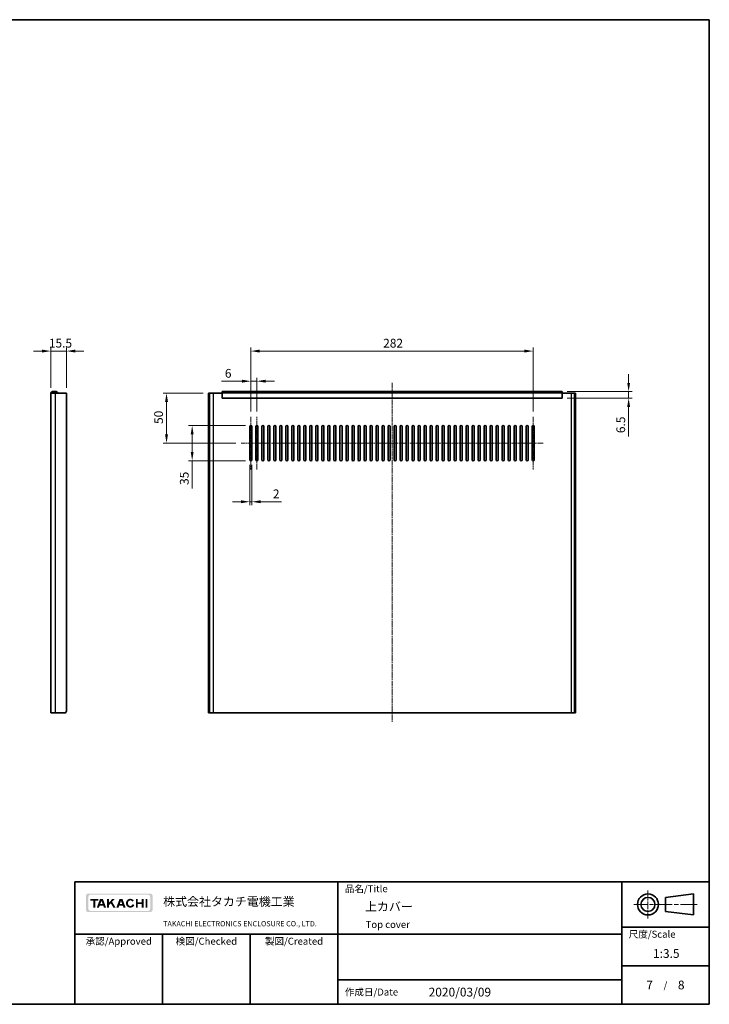
# Model space of a CAD drawing. Units: millimetres. Extents: x 0 to 11213, y 0 to 1405.
# Drawn here: x 9146 to 9835, y 0 to 984 of the extents above; entities that cross this region are included whole.
import ezdxf
from ezdxf.enums import TextEntityAlignment as Align

# ---------------------------------------------------------------- set-up
doc = ezdxf.new("R2010")
doc.units = ezdxf.units.MM
doc.linetypes.add('CHAIN', pattern=[0.35429999999999995, 0.2362, -0.0295, 0.0591, -0.0295])
for name, color, linetype, lineweight in [('Border (ISO)', 7, 'Continuous', 35), ('Centerline (ISO)', 131, 'Continuous', 18), ('Dimension (ISO)', 7, 'Continuous', 18), ('Dimension (ISO) @ 1', 7, 'Continuous', 18), ('Hatch (ISO)', 1, 'Continuous', 18), ('Title (ISO)', 7, 'Continuous', 35), ('Visible (ISO)', 7, 'Continuous', 35), ('Visible Narrow (ISO)', 7, 'Continuous', 25)]:
    doc.layers.add(name, color=color, linetype=linetype, lineweight=lineweight)
doc.styles.add('Note Text (TK)', font='MS PGothic.ttf')
doc.styles.add('文字スタイル67', font='arial.ttf')
doc.dimstyles.new('Default - Method 1b (TK)', dxfattribs={"dimscale": 4, "dimtxt": 2.5, "dimasz": 2.5, "dimexe": 1, "dimexo": 1.499999999999999, "dimgap": 1, "dimtad": 1, "dimtoh": 1, "dimrnd": 1e-08, "dimdsep": 46, "dimtxsty": 'Note Text (TK)', "dimcen": 0.09, "dimdle": 5, "dimclrd": 100, "dimclre": 100, "dimclrt": 7, "dimadec": 1, "dimazin": 1, "dimtfac": 1, "dimtmove": 0, "dimatfit": 3, "dimfxl": 1, "dimtolj": 1, "dimlwd": -1, "dimlwe": -1, "dimarcsym": 0})

# ---------------------------------------------------------------- blocks, each defined once
blk = doc.blocks.new('図面枠 tk図枠')
at = {"layer": 'Border (ISO)'}
for p, q in [((14.49999999999999, 289), (405.4999999999999, 289)), ((405.4999999999999, 289), (405.4999999999999, 8.000000000000007)), ((14.50000000000001, 8.000000000000007), (405.4999999999999, 8.000000000000007))]:
    blk.add_line(p, q, dxfattribs=at)
blk = doc.blocks.new('表題欄 tk表題欄')
at = {"layer": 'Hatch (ISO)'}
h = blk.add_hatch(color=256, dxfattribs=at)
edge = h.paths.add_edge_path(flags=0)
edge.add_arc((95.57537688673352, 236.2990653650367), 0.5958259999999996, 269.9999999999897, 360)
edge.add_line((96.17120288673351, 236.2990653650368), (96.17120288673348, 239.7107813650365))
edge.add_arc((95.5753768867335, 239.7107813650366), 0.5958259999999996, 0, 90.0000000000068)
edge.add_line((95.57537688673342, 240.3066073650366), (79.13710888673356, 240.3066073650366))
edge.add_arc((79.13710888673353, 239.7107813650366), 0.5958259999999996, 89.99999999999744, 180)
edge.add_line((78.54128288673353, 239.7107813650365), (78.54128288673331, 236.2990653650368))
edge.add_arc((79.13710888673332, 236.2990653650365), 0.5958259999999996, 180, 270.0000000000231)
edge.add_line((79.13710888673356, 235.7032393650365), (95.57537688673342, 235.7032393650367))
edge = h.paths.add_edge_path()
edge.add_line((77.83935088673357, 239.9556413650366), (77.83935088673357, 236.0542053650368))
edge.add_arc((78.54128288673346, 236.0542053650367), 0.7019319999998935, 180, 270.0000000000087)
edge.add_line((78.54128288673357, 235.3522733650368), (96.17120288673352, 235.3522733650368))
edge.add_arc((96.17120288673351, 236.0542053650367), 0.7019319999998921, 270, 360)
edge.add_line((96.8731348867334, 236.0542053650368), (96.87313488673352, 239.9556413650366))
edge.add_arc((96.1712028867336, 239.9556413650367), 0.7019319999998921, 0, 90.00000000000873)
edge.add_line((96.17120288673348, 240.6575733650367), (78.54128288673357, 240.6575733650366))
edge.add_arc((78.54128288673357, 239.9556413650366), 0.7019319999999984, 90, 180)
for points in [[(79.07181288673355, 239.1476033650369), (79.07181288673355, 238.6578833650367), (79.92066088673353, 238.6578833650367), (79.92066088673353, 236.6581933650368), (80.50832488673353, 236.6581933650368), (80.50832488673353, 238.6578833650367), (81.35717288673355, 238.6578833650367), (81.35717288673355, 239.1476033650369)], [(85.68407849525303, 236.6581933650368), (84.9434673993943, 237.8918698287545), (84.41792288673358, 237.3246628822781), (84.41792288673358, 236.6581933650368), (83.89555488673355, 236.6581933650368), (83.89555488673355, 239.1476033650369), (84.41792288673358, 239.1476033650369), (84.41792288673358, 238.0993979968839), (85.38913556809511, 239.1476033650369), (86.10696490847272, 239.1476033650369), (85.31925422435492, 238.2974470774499), (86.30334488673353, 236.6581933650368)], [(92.09142939614459, 239.1476033650369), (92.09142939614459, 236.6581933650368), (92.60971639614465, 236.6581933650368), (92.60971639614465, 237.6580383650368), (93.76872039614462, 237.6580383650368), (93.76872039614462, 236.6581933650368), (94.28700739614459, 236.6581933650368), (94.28700739614459, 239.1476033650369), (93.76872039614462, 239.1476033650369), (93.76872039614462, 238.1477583650367), (92.60971639614465, 238.1477583650367), (92.60971639614465, 239.1476033650369)], [(94.84202339614467, 239.1476033650369), (94.84202339614467, 236.6581933650368), (95.36439139614473, 236.6581933650368), (95.36439139614473, 239.1476033650369)]]:
    blk.add_hatch(color=256, dxfattribs=at).paths.add_polyline_path(points)
h = blk.add_hatch(color=256, dxfattribs=at)
h.paths.add_polyline_path([(82.59020695886475, 237.7110913650368), (81.95242681460243, 237.7110913650368), (82.27131688673356, 238.5794973650367)], flags=0)
h.paths.add_polyline_path([(82.77903014574996, 237.1968853650368), (81.76360362771717, 237.1968853650368), (81.56578886050404, 236.6581933650368), (80.94907288673355, 236.6581933650368), (81.86321688673357, 239.1476033650369), (82.67941688673353, 239.1476033650369), (83.59356088673351, 236.6581933650368), (82.97684491296302, 236.6581933650368)])
h = blk.add_hatch(color=256, dxfattribs=at)
h.paths.add_polyline_path([(87.52707281460246, 237.7110913650368), (88.16485295886469, 237.7110913650368), (87.84596288673359, 238.5794973650367)], flags=0)
h.paths.add_polyline_path([(87.14043486050403, 236.6581933650368), (87.3382496277172, 237.1968853650368), (88.35367614574989, 237.1968853650368), (88.551490912963, 236.6581933650368), (89.16820688673343, 236.6581933650368), (88.25406288673352, 239.1476033650369), (87.43786288673356, 239.1476033650369), (86.52371888673358, 236.6581933650368)])
h = blk.add_hatch(color=256, dxfattribs=at)
edge = h.paths.add_edge_path()
edge.add_arc((90.52309888673334, 237.9028983650369), 1.273272000000011, 38.55054079078439, 336.5820184016556)
edge.add_line((91.69149139614446, 237.3968543650369), (91.17255542714857, 237.6216113977801))
edge.add_ellipse((90.52309888673352, 237.9028983650369), major_axis=(0, -0.7998759999999119), ratio=0.8673469387756529, start_angle=128.5505407907963, end_angle=426.582018401653, ccw=False)
edge.add_line((91.09381514418376, 238.3576891122095), (91.51887237036831, 238.6964075050431))
at = {"layer": 'Title (ISO)'}
for p, q in [((74.70882392282105, 244.052739026017), (255.7088239228211, 244.052739026017)), ((74.70882392282105, 209.052739026017), (74.70882392282105, 244.052739026017)), ((149.7088239228211, 244.052739026017), (149.7088239228211, 209.052739026017)), ((230.7088239228211, 244.052739026017), (230.7088239228211, 209.052739026017)), ((255.7088239228211, 244.052739026017), (255.7088239228211, 209.052739026017)), ((243.2088239228211, 239.552739026017), (251.2088239228211, 240.5527390260171)), ((243.2088239228211, 239.552739026017), (243.2088239228211, 235.552739026017)), ((251.2088239228211, 234.552739026017), (251.2088239228211, 240.5527390260171)), ((243.2088239228211, 235.552739026017), (251.2088239228211, 234.552739026017)), ((230.7088239228211, 231.052739026017), (255.7088239228211, 231.052739026017)), ((74.70882392282105, 229.052739026017), (230.7088239228211, 229.052739026017)), ((99.70882392282108, 229.052739026017), (99.70882392282108, 209.052739026017)), ((124.708823922821, 229.052739026017), (124.708823922821, 209.052739026017)), ((230.7088239228211, 220.052739026017), (255.7088239228211, 220.052739026017)), ((149.7088239228211, 216.052739026017), (230.7088239228211, 216.052739026017)), ((255.7088239228211, 209.052739026017), (74.70882392282105, 209.052739026017))]:
    blk.add_line(p, q, dxfattribs=at)
at = {"layer": 'Title (ISO)', "color": 4, "linetype": 'CHAIN', "lineweight": 18, "ltscale": 8.889559745788574}
blk.add_line((238.2088239228211, 241.552739026017), (238.2088239228211, 233.552739026017), dxfattribs=at)
at = {"layer": 'Title (ISO)', "color": 4, "linetype": 'CHAIN', "lineweight": 18, "ltscale": 20.00163269042969}
blk.add_line((252.2088239228211, 237.552739026017), (234.2088239228211, 237.552739026017), dxfattribs=at)
at = {"layer": 'Title (ISO)'}
for radius in [3, 2]:
    blk.add_circle((238.2088239228211, 237.552739026017), radius, dxfattribs=at)
at = {"layer": 'Title (ISO)', "color": 1, "char_height": 2.000000029802322, "line_spacing_factor": 1.5, "style": 'Note Text (TK)'}
for s, insert, attachment_point in [('\\fＭＳ Ｐゴシック|b0|i0;\\H2.0000;品名/Title', (151.708823922821, 242.052739026017), 4), ('\\fＭＳ Ｐゴシック|b0|i0;\\H2.0000;承認/Approved', (87.20882392282108, 227.052739026017), 5), ('\\fＭＳ Ｐゴシック|b0|i0;\\H2.0000;検図/Checked', (112.208823922821, 227.052739026017), 5), ('\\fＭＳ Ｐゴシック|b0|i0;\\H2.0000;製図/Created', (137.2088239228211, 227.052739026017), 5), ('\\fＭＳ Ｐゴシック|b0|i0;\\H2.0000;尺度/Scale', (232.7088239228211, 229.052739026017), 4), ('\\fＭＳ Ｐゴシック|b0|i0;\\H2.0000;作成日/Date', (151.708823922821, 212.552739026017), 4)]:
    blk.add_mtext(s, dxfattribs=dict(at, insert=insert, attachment_point=attachment_point))
at = {"layer": 'Title (ISO)', "color": 7, "line_spacing_factor": 1.5, "style": 'Note Text (TK)'}
for s, insert, char_height, attachment_point in [('株式会社タカチ電機工業', (99.87313488673345, 238.052739026017), 2.5, 4), ('\\fArial|b0|i0;\\H1.4986;TAKACHI ELECTRONICS ENCLOSURE CO., LTD.', (99.87313488673342, 232.052739026017), 1.49859994649887, 4), ('\\fＭＳ Ｐゴシック|b0|i0;\\H2.0000;/', (243.2088239228211, 214.552739026017), 2.000000029802322, 5)]:
    blk.add_mtext(s, dxfattribs=dict(at, insert=insert, char_height=char_height, attachment_point=attachment_point))
at = {"layer": 'Title (ISO)', "color": 7}
for tag, p, height, style in [('<品名>_001', (157.524164831912, 235.7033072078352), 2.5, 'Note Text (TK)'), ('<Title>_001', (157.4932713957346, 230.5520568828656), 2.000000029802322, '文字スタイル67'), ('作成日_001', (175.6250171046392, 211.2814322078352), 2.5, 'Note Text (TK)'), ('<ページ_No.>_001', (237.9488807410029, 213.302739026017), 2.5, 'Note Text (TK)'), ('<総ページ数>_001', (246.7997330137301, 213.302739026017), 2.5, 'Note Text (TK)')]:
    blk.add_attdef(tag, p, '', height=height, dxfattribs=dict(at, style=style))
at = {"layer": 'Title (ISO)', "color": 7, "style": 'Note Text (TK)'}
blk.add_attdef('<尺度>', text='', height=2.5, dxfattribs=at).set_placement((243.2088239228211, 223.5527390260171), align=Align.MIDDLE_CENTER)
blk = doc.blocks.new('*D101')
at = {"layer": 'Defpoints', "color": 0}
for p in [(9192.995821233308, 652.7287679981278), (9177.495821233308, 610.7287679981278), (9192.995821233308, 610.7287679981278)]:
    blk.add_point(p, dxfattribs=at)
at = {"layer": 'Dimension (ISO)', "color": 100}
for p, q in [((9168.745821233308, 652.7287679981278), (9159.995821233308, 652.7287679981278)), ((9177.495821233308, 615.9787679981278), (9177.495821233308, 656.2287679981278)), ((9177.495821233308, 652.7287679981278), (9192.995821233308, 652.7287679981278)), ((9192.995821233308, 615.9787679981278), (9192.995821233308, 656.2287679981278)), ((9201.745821233308, 652.7287679981278), (9210.495821233308, 652.7287679981278))]:
    blk.add_line(p, q, dxfattribs=at)
for points in [[(9168.745821233308, 654.1871013314611), (9168.745821233308, 651.2704346647943), (9177.495821233308, 652.7287679981278)], [(9201.745821233308, 654.1871013314611), (9201.745821233308, 651.2704346647943), (9192.995821233308, 652.7287679981278)]]:
    blk.add_solid(points, dxfattribs=at)
at = {"layer": 'Dimension (ISO)', "color": 7, "insert": (9175.402071233308, 660.6037679981278), "char_height": 8.75, "attachment_point": 4, "style": 'Note Text (TK)'}
blk.add_mtext('\\A1;15.5', dxfattribs=at)
blk = doc.blocks.new('*D102')
at = {"layer": 'Defpoints', "color": 0}
for p in [(9659.180319645124, 652.7287679981278), (9377.18031964512, 586.9787680005276), (9659.180319645124, 586.9787680005276)]:
    blk.add_point(p, dxfattribs=at)
at = {"layer": 'Dimension (ISO)', "color": 100}
for p, q in [((9377.18031964512, 592.2287680005276), (9377.18031964512, 656.2287679981278)), ((9385.930319645122, 652.7287679981278), (9650.430319645122, 652.7287679981278)), ((9659.180319645124, 592.2287680005276), (9659.180319645124, 656.2287679981278))]:
    blk.add_line(p, q, dxfattribs=at)
for points in [[(9385.930319645122, 654.1871013314611), (9385.930319645122, 651.2704346647943), (9377.18031964512, 652.7287679981278)], [(9650.430319645122, 654.1871013314611), (9650.430319645122, 651.2704346647943), (9659.180319645124, 652.7287679981278)]]:
    blk.add_solid(points, dxfattribs=at)
at = {"layer": 'Dimension (ISO)', "color": 7, "insert": (9509.28117191785, 660.6037679981278), "char_height": 8.75, "attachment_point": 4, "style": 'Note Text (TK)'}
blk.add_mtext('\\A1;282', dxfattribs=at)
blk = doc.blocks.new('*D103')
at = {"layer": 'Defpoints', "color": 0}
for p in [(9383.180319645122, 622.6412996603916), (9377.18031964512, 586.9787680005276), (9383.180319645122, 586.9787680005276)]:
    blk.add_point(p, dxfattribs=at)
at = {"layer": 'Dimension (ISO)', "color": 100}
for p, q in [((9368.430319645122, 622.6412996603916), (9347.70872866195, 622.6412996603916)), ((9377.18031964512, 592.2287680005276), (9377.18031964512, 626.1412996603915)), ((9383.180319645122, 622.6412996603916), (9377.18031964512, 622.6412996603916)), ((9383.180319645122, 592.2287680005276), (9383.180319645122, 626.1412996603915)), ((9391.930319645124, 622.6412996603916), (9400.680319645122, 622.6412996603916))]:
    blk.add_line(p, q, dxfattribs=at)
for points in [[(9368.430319645122, 624.0996329937249), (9368.430319645122, 621.1829663270582), (9377.18031964512, 622.6412996603916)], [(9391.930319645124, 624.0996329937249), (9391.930319645124, 621.1829663270582), (9383.180319645122, 622.6412996603916)]]:
    blk.add_solid(points, dxfattribs=at)
at = {"layer": 'Dimension (ISO)', "color": 7, "insert": (9351.208728661948, 630.5162996603915), "char_height": 8.75, "attachment_point": 4, "style": 'Note Text (TK)'}
blk.add_mtext('\\A1;6', dxfattribs=at)
blk = doc.blocks.new('*D104')
at = {"layer": 'Defpoints', "color": 0}
for p in [(9334.930319645136, 610.7287679981279), (9292.930319645135, 560.7287679981278), (9367.430319645126, 560.7287679981278)]:
    blk.add_point(p, dxfattribs=at)
at = {"layer": 'Dimension (ISO)', "color": 100}
for p, q in [((9329.680319645136, 610.7287679981279), (9289.430319645135, 610.7287679981279)), ((9292.930319645135, 601.978767998128), (9292.930319645135, 569.4787679981279)), ((9362.180319645124, 560.7287679981278), (9289.430319645135, 560.7287679981278))]:
    blk.add_line(p, q, dxfattribs=at)
for points in [[(9291.4719863118, 601.978767998128), (9294.388652978469, 601.978767998128), (9292.930319645135, 610.7287679981279)], [(9291.4719863118, 569.4787679981279), (9294.388652978469, 569.4787679981279), (9292.930319645135, 560.7287679981278)]]:
    blk.add_solid(points, dxfattribs=at)
at = {"layer": 'Dimension (ISO)', "color": 7, "insert": (9285.055319645133, 579.9120066344913), "char_height": 8.75, "attachment_point": 4, "rotation": 90, "style": 'Note Text (TK)'}
blk.add_mtext('\\A1;50', dxfattribs=at)
blk = doc.blocks.new('*D105')
at = {"layer": 'Defpoints', "color": 0}
for p in [(9377.18031965166, 578.2287680005278), (9318.548982684679, 543.228768000528), (9377.180319647414, 543.228768000528)]:
    blk.add_point(p, dxfattribs=at)
at = {"layer": 'Dimension (ISO)', "color": 100}
for p, q in [((9371.930319651658, 578.2287680005278), (9315.048982684677, 578.2287680005278)), ((9318.548982684679, 569.4787680005279), (9318.548982684679, 551.978768000528)), ((9371.930319647416, 543.228768000528), (9315.048982684677, 543.228768000528)), ((9318.548982684679, 543.228768000528), (9318.548982684679, 515.4792601971551))]:
    blk.add_line(p, q, dxfattribs=at)
for points in [[(9317.090649351341, 569.4787680005279), (9320.007316018013, 569.4787680005279), (9318.548982684679, 578.2287680005278)], [(9317.090649351341, 551.978768000528), (9320.007316018013, 551.978768000528), (9318.548982684679, 543.228768000528)]]:
    blk.add_solid(points, dxfattribs=at)
at = {"layer": 'Dimension (ISO)', "color": 7, "insert": (9310.673982684673, 518.9792601971524), "char_height": 8.75, "attachment_point": 4, "rotation": 90, "style": 'Note Text (TK)'}
blk.add_mtext('\\A1;35', dxfattribs=at)
blk = doc.blocks.new('*D106')
at = {"layer": 'Defpoints', "color": 0}
for p in [(9376.180319645122, 544.2287679817424), (9378.180319645124, 544.2287679817424), (9378.180319645124, 502.2287679817424)]:
    blk.add_point(p, dxfattribs=at)
at = {"layer": 'Dimension (ISO)', "color": 100}
for p, q in [((9376.180319645122, 538.9787679817423), (9376.180319645122, 498.7287679817423)), ((9378.180319645124, 538.9787679817423), (9378.180319645124, 498.7287679817423)), ((9367.43031964512, 502.2287679817424), (9358.680319645122, 502.2287679817424)), ((9376.180319645122, 502.2287679817424), (9378.180319645124, 502.2287679817424)), ((9386.930319645122, 502.2287679817424), (9407.751342447958, 502.2287679817424))]:
    blk.add_line(p, q, dxfattribs=at)
for points in [[(9367.43031964512, 503.6871013150757), (9367.43031964512, 500.770434648409), (9376.180319645122, 502.2287679817424)], [(9386.930319645122, 503.6871013150757), (9386.930319645122, 500.770434648409), (9378.180319645124, 502.2287679817424)]]:
    blk.add_solid(points, dxfattribs=at)
at = {"layer": 'Dimension (ISO)', "color": 7, "insert": (9399.180319720686, 510.1037679817424), "char_height": 8.75, "attachment_point": 4, "style": 'Note Text (TK)'}
blk.add_mtext('\\A1;2', dxfattribs=at)
blk = doc.blocks.new('*D107')
at = {"layer": 'Defpoints', "color": 0}
for p in [(9687.93031964513, 612.2287679981281), (9687.93031964513, 605.7287679981282), (9754.43031964513, 605.7287679981282)]:
    blk.add_point(p, dxfattribs=at)
at = {"layer": 'Dimension (ISO)', "color": 100}
for p, q in [((9754.43031964513, 620.9787679981282), (9754.43031964513, 629.7287679981281)), ((9693.18031964513, 612.2287679981281), (9757.930319645127, 612.2287679981281)), ((9754.43031964513, 612.2287679981281), (9754.43031964513, 605.7287679981282)), ((9693.18031964513, 605.7287679981282), (9757.930319645127, 605.7287679981282)), ((9754.43031964513, 596.9787679981282), (9754.43031964513, 567.2585973354134))]:
    blk.add_line(p, q, dxfattribs=at)
for points in [[(9752.971986311793, 620.9787679981282), (9755.888652978461, 620.9787679981282), (9754.43031964513, 612.2287679981281)], [(9752.971986311793, 596.9787679981282), (9755.888652978461, 596.9787679981282), (9754.43031964513, 605.7287679981282)]]:
    blk.add_solid(points, dxfattribs=at)
at = {"layer": 'Dimension (ISO)', "color": 7, "insert": (9746.555319645126, 570.7585973354105), "char_height": 8.75, "attachment_point": 4, "rotation": 90, "style": 'Note Text (TK)'}
blk.add_mtext('\\A1;6.5', dxfattribs=at)

msp = doc.modelspace()

# ---------------------------------------------------------------- linework, layer by layer
at = {"layer": 'Centerline (ISO)', "linetype": 'CHAIN', "ltscale": 23.99096870422363}
for p, q in [((9518.180319645126, 620.9787679981279), (9518.180319645124, 282.4787679981276)), ((9377.18031964512, 586.9787680005276), (9377.18031964512, 534.4787680005278)), ((9383.180319645122, 534.4787680005278), (9383.180319645122, 586.9787680005276)), ((9659.180319645124, 586.9787680005276), (9659.180319645124, 534.4787680005278)), ((9668.930319645122, 560.7287679981276), (9367.43031964512, 560.7287679981276))]:
    msp.add_line(p, q, dxfattribs=at)
at = {"layer": 'Visible (ISO)'}
for p, q in [((9177.495821233308, 291.2287679981277), (9177.495821233308, 610.7287679981278)), ((9181.995821233308, 610.7287679981278), (9177.495821233308, 610.7287679981278)), ((9178.995821233306, 612.228767998128), (9182.745821233304, 612.2287679981281)), ((9182.745821233304, 611.2287679981281), (9178.995821233306, 611.2287679981278)), ((9181.995821233308, 610.7287679981278), (9192.995821233308, 610.7287679981278)), ((9192.995821233308, 610.7287679981278), (9192.995821233308, 293.2287679981278)), ((9334.930319645133, 610.7287679981276), (9334.930319645133, 293.2287679981277)), ((9335.930319645135, 610.7287679981276), (9334.930319645133, 610.7287679981276)), ((9335.930319645126, 610.7287679981276), (9339.430319645122, 610.7287679981276)), ((9335.930319645135, 293.2287679981276), (9335.930319645135, 610.7287679981276)), ((9339.430319645122, 610.7287679981276), (9348.430319645124, 610.7287679981276)), ((9348.430319645126, 612.228767998128), (9687.930319645126, 612.228767998128)), ((9348.430319645126, 610.7287679981278), (9348.430319645126, 612.228767998128)), ((9348.430319645126, 610.7287679981276), (9348.430319645126, 605.7287679981279)), ((9687.930319645126, 612.228767998128), (9687.930319645126, 610.7287679981278)), ((9687.930319645126, 605.7287679981279), (9687.930319645126, 610.7287679981276)), ((9687.930319645122, 610.7287679981276), (9696.930319645122, 610.7287679981276)), ((9696.930319645122, 610.7287679981276), (9700.430319645127, 610.7287679981276)), ((9700.430319645135, 610.7287679981276), (9701.430319645133, 610.7287679981276)), ((9700.430319645135, 293.2287679981276), (9700.430319645135, 610.7287679981276)), ((9701.430319645133, 293.2287679981276), (9701.430319645133, 610.7287679981276)), ((9687.930319645126, 605.7287679981279), (9348.430319645126, 605.7287679981279)), ((9376.180319645122, 544.2287679817424), (9376.180319645122, 577.2287680145129)), ((9378.180319645124, 577.2287680145129), (9378.180319645124, 544.2287679817424)), ((9382.180319645122, 544.2287679817424), (9382.180319645122, 577.2287680145129)), ((9384.180319645124, 577.2287680145129), (9384.180319645124, 544.2287679817424)), ((9388.18031964512, 544.2287679817424), (9388.18031964512, 577.2287680145129)), ((9390.180319645124, 577.2287680145129), (9390.180319645124, 544.2287679817424)), ((9394.18031964512, 544.2287679817424), (9394.18031964512, 577.2287680145129)), ((9396.180319645122, 577.2287680145129), (9396.180319645122, 544.2287679817424)), ((9400.18031964512, 544.2287679817424), (9400.18031964512, 577.2287680145129)), ((9402.180319645122, 577.2287680145129), (9402.180319645122, 544.2287679817424)), ((9406.18031964512, 544.2287679817424), (9406.18031964512, 577.2287680145129)), ((9408.180319645122, 577.2287680145129), (9408.180319645122, 544.2287679817424)), ((9412.180319645122, 544.2287679817424), (9412.180319645122, 577.2287680145129)), ((9414.180319645122, 577.2287680145129), (9414.180319645122, 544.2287679817424)), ((9418.180319645122, 544.2287679817424), (9418.180319645122, 577.2287680145129)), ((9420.180319645124, 577.2287680145129), (9420.180319645124, 544.2287679817424)), ((9424.180319645122, 544.2287679817424), (9424.180319645122, 577.2287680145129)), ((9426.180319645124, 577.2287680145129), (9426.180319645124, 544.2287679817424)), ((9430.180319645122, 544.2287679817424), (9430.180319645122, 577.2287680145129)), ((9432.180319645124, 577.2287680145129), (9432.180319645124, 544.2287679817424)), ((9436.180319645124, 544.2287679817424), (9436.180319645124, 577.2287680145129)), ((9438.18031964512, 577.2287680145129), (9438.18031964512, 544.2287679817424)), ((9442.180319645124, 544.2287679817424), (9442.180319645124, 577.2287680145129)), ((9444.180319645122, 577.2287680145129), (9444.180319645122, 544.2287679817424)), ((9448.180319645124, 544.2287679817424), (9448.180319645124, 577.2287680145129)), ((9450.180319645122, 577.2287680145129), (9450.180319645122, 544.2287679817424)), ((9454.180319645124, 544.2287679817424), (9454.180319645124, 577.2287680145129)), ((9456.180319645122, 577.2287680145129), (9456.180319645122, 544.2287679817424)), ((9460.180319645122, 544.2287679817424), (9460.180319645122, 577.2287680145129)), ((9462.180319645122, 577.2287680145129), (9462.180319645122, 544.2287679817424)), ((9466.180319645122, 544.2287679817424), (9466.180319645122, 577.2287680145129)), ((9468.180319645124, 577.2287680145129), (9468.180319645124, 544.2287679817424)), ((9472.180319645122, 544.2287679817424), (9472.180319645122, 577.2287680145129)), ((9474.18031964512, 577.2287680145129), (9474.18031964512, 544.2287679817424)), ((9478.180319645122, 544.2287679817424), (9478.180319645122, 577.2287680145129)), ((9480.18031964512, 577.2287680145129), (9480.18031964512, 544.2287679817424)), ((9484.180319645124, 544.2287679817424), (9484.180319645124, 577.2287680145129)), ((9486.18031964512, 577.2287680145129), (9486.18031964512, 544.2287679817424)), ((9490.180319645124, 544.2287679817424), (9490.180319645124, 577.2287680145129)), ((9492.180319645122, 577.2287680145129), (9492.180319645122, 544.2287679817424)), ((9496.18031964512, 544.2287679817424), (9496.18031964512, 577.2287680145129)), ((9498.180319645122, 577.2287680145129), (9498.180319645122, 544.2287679817424)), ((9502.18031964512, 544.2287679817424), (9502.18031964512, 577.2287680145129)), ((9504.180319645122, 577.2287680145129), (9504.180319645122, 544.2287679817424)), ((9508.180319645122, 544.2287679817424), (9508.180319645122, 577.2287680145129)), ((9510.18031964512, 577.2287680145129), (9510.18031964512, 544.2287679817424)), ((9514.180319645122, 544.2287679817424), (9514.180319645122, 577.2287680145129)), ((9516.18031964512, 577.2287680145129), (9516.18031964512, 544.2287679817424)), ((9520.180319645122, 544.2287679817424), (9520.180319645122, 577.2287680145129)), ((9522.18031964512, 577.2287680145129), (9522.18031964512, 544.2287679817424)), ((9526.180319645122, 544.2287679817424), (9526.180319645122, 577.2287680145129)), ((9528.18031964512, 577.2287680145129), (9528.18031964512, 544.2287679817424)), ((9532.180319645124, 544.2287679817424), (9532.180319645124, 577.2287680145129)), ((9534.180319645122, 577.2287680145129), (9534.180319645122, 544.2287679817424)), ((9538.18031964512, 544.2287679817424), (9538.18031964512, 577.2287680145129)), ((9540.180319645122, 577.2287680145129), (9540.180319645122, 544.2287679817424)), ((9544.18031964512, 544.2287679817424), (9544.18031964512, 577.2287680145129)), ((9546.180319645122, 577.2287680145129), (9546.180319645122, 544.2287679817424)), ((9550.180319645122, 544.2287679817424), (9550.180319645122, 577.2287680145129)), ((9552.180319645122, 577.2287680145129), (9552.180319645122, 544.2287679817424)), ((9556.180319645122, 544.2287679817424), (9556.180319645122, 577.2287680145129)), ((9558.180319645122, 577.2287680145129), (9558.180319645122, 544.2287679817424)), ((9562.180319645122, 544.2287679817424), (9562.180319645122, 577.2287680145129)), ((9564.180319645124, 577.2287680145129), (9564.180319645124, 544.2287679817424)), ((9568.180319645122, 544.2287679817424), (9568.180319645122, 577.2287680145129)), ((9570.180319645124, 577.2287680145129), (9570.180319645124, 544.2287679817424)), ((9574.18031964512, 544.2287679817424), (9574.18031964512, 577.2287680145129)), ((9576.180319645124, 577.2287680145129), (9576.180319645124, 544.2287679817424)), ((9580.18031964512, 544.2287679817424), (9580.18031964512, 577.2287680145129)), ((9582.180319645124, 577.2287680145129), (9582.180319645124, 544.2287679817424)), ((9586.18031964512, 544.2287679817424), (9586.18031964512, 577.2287680145129)), ((9588.180319645122, 577.2287680145129), (9588.180319645122, 544.2287679817424)), ((9592.18031964512, 544.2287679817424), (9592.18031964512, 577.2287680145129)), ((9594.180319645122, 577.2287680145129), (9594.180319645122, 544.2287679817424)), ((9598.180319645122, 544.2287679817424), (9598.180319645122, 577.2287680145129)), ((9600.180319645122, 577.2287680145129), (9600.180319645122, 544.2287679817424)), ((9604.180319645124, 544.2287679817424), (9604.180319645124, 577.2287680145129)), ((9606.180319645122, 577.2287680145129), (9606.180319645122, 544.2287679817424)), ((9610.180319645122, 544.2287679817424), (9610.180319645122, 577.2287680145129)), ((9612.180319645124, 577.2287680145129), (9612.180319645124, 544.2287679817424)), ((9616.180319645122, 544.2287679817424), (9616.180319645122, 577.2287680145129)), ((9618.180319645124, 577.2287680145129), (9618.180319645124, 544.2287679817424)), ((9622.180319645122, 544.2287679817424), (9622.180319645122, 577.2287680145129)), ((9624.18031964512, 577.2287680145129), (9624.18031964512, 544.2287679817424)), ((9628.180319645124, 544.2287679817424), (9628.180319645124, 577.2287680145129)), ((9630.180319645122, 577.2287680145129), (9630.180319645122, 544.2287679817424)), ((9634.180319645124, 544.2287679817424), (9634.180319645124, 577.2287680145129)), ((9636.180319645122, 577.2287680145129), (9636.180319645122, 544.2287679817424)), ((9640.180319645124, 544.2287679817424), (9640.180319645124, 577.2287680145129)), ((9642.180319645122, 577.2287680145129), (9642.180319645122, 544.2287679817424)), ((9646.180319645124, 544.2287679817424), (9646.180319645124, 577.2287680145129)), ((9648.180319645122, 577.2287680145129), (9648.180319645122, 544.2287679817424)), ((9652.180319645122, 544.2287679817424), (9652.180319645122, 577.2287680145129)), ((9654.180319645124, 577.2287680145129), (9654.180319645124, 544.2287679817424)), ((9658.180319645122, 544.2287679817424), (9658.180319645122, 577.2287680145129)), ((9660.18031964512, 577.2287680145129), (9660.18031964512, 544.2287679817424)), ((9177.495821233308, 291.2287679981277), (9181.995821233308, 291.2287679981277)), ((9190.995821233308, 291.2287679981277), (9181.995821233308, 291.2287679981277)), ((9334.93031964513, 291.2287679981276), (9334.930319645133, 293.2287679981276)), ((9334.93031964513, 291.2287679981276), (9335.93031964513, 291.2287679981276)), ((9335.930319645135, 293.2287679981276), (9335.93031964513, 291.2287679981276)), ((9335.930319645126, 291.2287679981276), (9339.430319645122, 291.2287679981276)), ((9339.430319645122, 291.2287679981276), (9696.930319645122, 291.2287679981276)), ((9696.930319645122, 291.2287679981276), (9700.430319645127, 291.2287679981276)), ((9700.430319645127, 291.2287679981276), (9700.430319645135, 293.2287679981276)), ((9700.430319645127, 291.2287679981276), (9701.43031964513, 291.2287679981276)), ((9701.430319645133, 293.2287679981276), (9701.43031964513, 291.2287679981276))]:
    msp.add_line(p, q, dxfattribs=at)
for centre, radius, start, end in [((9178.995821233306, 610.7287679981278), 1.500000000000024, 90, 180), ((9178.995821233306, 610.7287679981278), 0.5000000000000429, 90, 180), ((9182.745821233304, 610.7287679981278), 1.500000000000057, 0, 90), ((9182.745821233304, 610.7287679981278), 0.5000000000000117, 0, 90.00000000005213), ((9377.18031964512, 577.2287680005276), 0.9999999999999968, 8.537736463e-07, 180), ((9383.180319645122, 577.2287680005278), 0.9999999999999968, 8.537736463e-07, 180), ((9389.180319645122, 577.2287680005276), 0.9999999999999968, 8.537736463e-07, 180), ((9395.180319645122, 577.2287680005276), 0.9999999999999968, 8.537736463e-07, 180), ((9401.180319645122, 577.2287680005278), 0.9999999999999968, 8.537736463e-07, 180), ((9407.180319645124, 577.2287680005276), 0.9999999999999968, 8.537736463e-07, 180), ((9413.18031964512, 577.2287680005276), 0.9999999999999968, 8.537736463e-07, 180), ((9419.18031964512, 577.2287680005278), 0.9999999999999968, 8.537736463e-07, 180), ((9425.180319645122, 577.2287680005276), 0.9999999999999968, 8.537736463e-07, 180), ((9431.180319645122, 577.2287680005278), 0.9999999999999968, 8.537736463e-07, 180), ((9437.180319645122, 577.2287680005276), 0.9999999999999968, 8.537736463e-07, 180), ((9443.180319645122, 577.2287680005276), 0.9999999999999968, 8.537736463e-07, 180), ((9449.18031964512, 577.2287680005276), 0.9999999999999968, 8.537736463e-07, 180), ((9455.18031964512, 577.2287680005276), 0.9999999999999968, 8.537736463e-07, 180), ((9461.18031964512, 577.2287680005276), 0.9999999999999968, 8.537736463e-07, 180), ((9467.18031964512, 577.2287680005276), 0.9999999999999968, 8.537736463e-07, 180), ((9473.180319645122, 577.2287680005276), 0.9999999999999968, 8.537736463e-07, 180), ((9479.180319645122, 577.2287680005276), 0.9999999999999968, 8.537736463e-07, 180), ((9485.180319645122, 577.2287680005276), 1.000000000000001, 8.537736463e-07, 180), ((9491.180319645122, 577.2287680005276), 1.000000000000001, 8.537736463e-07, 180), ((9497.180319645122, 577.2287680005276), 1.000000000000001, 8.537736463e-07, 180), ((9503.180319645124, 577.2287680005276), 1.000000000000001, 8.537736463e-07, 180), ((9509.180319645124, 577.2287680005276), 1, 0, 180), ((9515.180319645124, 577.2287680005276), 1.000000000000001, 8.537736463e-07, 180), ((9521.180319645122, 577.2287680005276), 1, 8.537736463e-07, 180), ((9527.180319645122, 577.2287680005276), 1, 0, 180), ((9533.180319645122, 577.2287680005276), 1.000000000000001, 8.537736463e-07, 180), ((9539.180319645122, 577.2287680005276), 1.000000000000001, 8.537736463e-07, 179.9999991462263), ((9545.180319645124, 577.2287680005276), 1.000000000000001, 8.537736463e-07, 179.9999991462263), ((9551.180319645124, 577.2287680005276), 1.000000000000001, 8.537736463e-07, 179.9999991462263), ((9557.180319645124, 577.2287680005276), 1.000000000000001, 8.537736463e-07, 179.9999991462263), ((9563.18031964512, 577.2287680005276), 0.9999999999999968, 8.537736463e-07, 179.9999991462263), ((9569.180319645122, 577.2287680005276), 0.9999999999999968, 8.537736463e-07, 179.9999991462263), ((9575.180319645122, 577.2287680005276), 0.9999999999999968, 8.537736463e-07, 179.9999991462263), ((9581.180319645122, 577.2287680005276), 0.9999999999999968, 8.537736463e-07, 179.9999991462263), ((9587.180319645122, 577.2287680005276), 0.9999999999999968, 8.537736463e-07, 179.9999991462263), ((9593.180319645124, 577.2287680005276), 0.9999999999999968, 8.537736463e-07, 179.9999991462263), ((9599.18031964512, 577.2287680005276), 0.9999999999999968, 8.537736463e-07, 179.9999991462263), ((9605.18031964512, 577.2287680005276), 0.9999999999999968, 8.537736463e-07, 179.9999991462263), ((9611.18031964512, 577.2287680005276), 0.9999999999999968, 8.537736463e-07, 179.9999991462263), ((9617.180319645122, 577.2287680005276), 0.9999999999999968, 8.537736463e-07, 179.9999991462263), ((9623.180319645122, 577.2287680005276), 0.9999999999999968, 8.537736463e-07, 179.9999991462263), ((9629.180319645122, 577.2287680005276), 0.9999999999999968, 8.537736463e-07, 179.9999991462263), ((9635.180319645122, 577.2287680005276), 0.9999999999999968, 8.537736463e-07, 179.9999991462263), ((9641.180319645124, 577.2287680005276), 0.9999999999999968, 8.537736463e-07, 179.9999991462263), ((9647.180319645124, 577.2287680005276), 0.9999999999999968, 8.537736463e-07, 179.9999991462263), ((9653.180319645124, 577.2287680005276), 0.9999999999999968, 8.537736463e-07, 179.9999991462263), ((9659.180319645124, 577.2287680005276), 0.9999999999999968, 8.537736463e-07, 179.9999991462263), ((9377.18031964512, 544.2287680005278), 0.9999999999999968, 180.0000008537735, 359.9999991462263), ((9383.180319645122, 544.2287680005277), 0.9999999999999968, 180.0000008537735, 359.9999991462263), ((9389.180319645122, 544.2287680005278), 0.9999999999999968, 180.0000008537735, 359.9999991462263), ((9395.180319645122, 544.2287680005278), 0.9999999999999968, 180.0000008537735, 359.9999991462263), ((9401.180319645122, 544.2287680005277), 0.9999999999999968, 180.0000008537735, 359.9999991462263), ((9407.180319645124, 544.2287680005278), 0.9999999999999968, 180.0000008537735, 359.9999991462263), ((9413.18031964512, 544.2287680005278), 0.9999999999999968, 180.0000008537735, 359.9999991462263), ((9419.18031964512, 544.2287680005277), 0.9999999999999968, 180.0000008537735, 359.9999991462263), ((9425.180319645122, 544.2287680005278), 0.9999999999999968, 180.0000008537735, 359.9999991462263), ((9431.180319645122, 544.2287680005277), 0.9999999999999968, 180.0000008537735, 359.9999991462263), ((9437.180319645122, 544.2287680005278), 0.9999999999999968, 180.0000008537735, 359.9999991462263), ((9443.180319645122, 544.2287680005278), 0.9999999999999968, 180.0000008537735, 359.9999991462263), ((9449.18031964512, 544.2287680005278), 0.9999999999999968, 180.0000008537735, 359.9999991462263), ((9455.18031964512, 544.2287680005278), 0.9999999999999968, 180.0000008537735, 359.9999991462263), ((9461.18031964512, 544.2287680005278), 0.9999999999999968, 180.0000008537735, 359.9999991462263), ((9467.18031964512, 544.2287680005278), 0.9999999999999968, 180.0000008537735, 359.9999991462263), ((9473.180319645122, 544.2287680005278), 0.9999999999999968, 180.0000008537735, 359.9999991462263), ((9479.180319645122, 544.2287680005278), 1.000000000000001, 180.0000008537735, 359.9999991462263), ((9485.180319645122, 544.2287680005278), 1.000000000000001, 180.0000008537735, 359.9999991462263), ((9491.180319645122, 544.2287680005278), 1.000000000000001, 180.0000008537735, 359.9999991462263), ((9497.180319645122, 544.2287680005278), 1.000000000000001, 180.0000008537735, 359.9999991462263), ((9503.180319645124, 544.2287680005278), 1.000000000000001, 180.0000008537735, 359.9999991462263), ((9509.180319645124, 544.2287680005278), 1.000000000000001, 180.0000008537735, 359.9999991462263), ((9515.180319645124, 544.2287680005278), 1, 180.0000008537735, 359.9999991462263), ((9521.180319645122, 544.2287680005278), 1.000000000000001, 180.000001207418, 359.9999991462263), ((9527.180319645122, 544.2287680005278), 1.000000000000001, 180.0000008537735, 359.9999991462263), ((9533.180319645122, 544.2287680005278), 1.000000000000001, 180.0000008537735, 359.9999991462263), ((9539.180319645122, 544.2287680005278), 1.000000000000001, 180.0000008537735, 359.9999991462263), ((9545.180319645124, 544.2287680005278), 1.000000000000001, 180.0000008537735, 359.9999991462263), ((9551.180319645124, 544.2287680005278), 1.000000000000001, 180.0000008537735, 359.9999991462263), ((9557.180319645124, 544.2287680005278), 0.9999999999999968, 180.0000008537735, 359.9999991462263), ((9563.18031964512, 544.2287680005278), 0.9999999999999968, 180.0000008537735, 359.9999991462263), ((9569.180319645122, 544.2287680005278), 0.9999999999999968, 180.0000008537735, 359.9999991462263), ((9575.180319645122, 544.2287680005278), 0.9999999999999968, 180.0000008537735, 359.9999991462263), ((9581.180319645122, 544.2287680005278), 0.9999999999999968, 180.0000008537735, 359.9999991462263), ((9587.180319645122, 544.2287680005278), 0.9999999999999968, 180.0000008537735, 359.9999991462263), ((9593.180319645124, 544.2287680005278), 0.9999999999999968, 180.0000008537735, 359.9999991462263), ((9599.18031964512, 544.2287680005278), 0.9999999999999968, 180.0000008537735, 359.9999991462263), ((9605.18031964512, 544.2287680005278), 0.9999999999999968, 180.0000008537735, 359.9999991462263), ((9611.18031964512, 544.2287680005278), 0.9999999999999968, 180.0000008537735, 359.9999991462263), ((9617.180319645122, 544.2287680005278), 0.9999999999999968, 180.0000008537735, 359.9999991462263), ((9623.180319645122, 544.2287680005278), 0.9999999999999968, 180.0000008537735, 359.9999991462263), ((9629.180319645122, 544.2287680005278), 0.9999999999999968, 180.0000008537735, 359.9999991462263), ((9635.180319645122, 544.2287680005278), 0.9999999999999968, 180.0000008537735, 359.9999991462263), ((9641.180319645124, 544.2287680005278), 0.9999999999999968, 180.0000008537735, 359.9999991462263), ((9647.180319645124, 544.2287680005278), 0.9999999999999968, 180.0000008537735, 359.9999991462263), ((9653.180319645124, 544.2287680005278), 0.9999999999999968, 180.0000008537735, 359.9999991462263), ((9659.180319645124, 544.2287680005278), 0.9999999999999968, 180.0000008537735, 359.9999991462263), ((9190.995821233308, 293.2287679981277), 2.000000000000006, 270, 0)]:
    msp.add_arc(centre, radius, start, end, dxfattribs=at)
at = {"layer": 'Visible Narrow (ISO)'}
for p, q in [((9181.995821233308, 291.2287679981277), (9181.995821233308, 610.7287679981278)), ((9339.430319645122, 610.7287679981276), (9339.430319645122, 291.2287679981276)), ((9687.930319645126, 610.7287679981276), (9348.430319645126, 610.7287679981276)), ((9696.930319645122, 610.7287679981276), (9696.930319645122, 291.2287679981276)), ((9335.930319645135, 293.2287679981276), (9334.930319645133, 293.2287679981276)), ((9701.430319645133, 293.2287679981276), (9700.430319645135, 293.2287679981276))]:
    msp.add_line(p, q, dxfattribs=at)

# ---------------------------------------------------------------- block references
at = {"xscale": 3.5, "yscale": 3.5, "zscale": 3.5}
msp.add_blockref('図面枠 tk図枠', (8415.73821128946, -27.7623536404624), dxfattribs=at)
ref = msp.add_blockref('表題欄 tk表題欄', (8940.007327559586, -731.4469402315219), dxfattribs=dict(xscale=3.5, yscale=3.5, zscale=3.5))
ref.add_attrib('<品名>_001', '上カバー', (9491.143040834913, 93.46491908681035), dxfattribs={"layer": 'Title (ISO)', "color": 7, "height": 8.75, "style": 'Note Text (TK)'})
ref.add_attrib('<尺度>_001', '1:3.5', (9778.759518107641, 46.61264635953772), dxfattribs={"layer": 'Title (ISO)', "color": 7, "height": 8.75, "style": 'Note Text (TK)'})
ref.add_attrib('作成日_001', '2020/03/09', (9554.694887425823, 8.038072495901304), dxfattribs={"layer": 'Title (ISO)', "color": 7, "height": 8.75, "style": 'Note Text (TK)'})
ref.add_attrib('<Title>_001', 'Top cover', (9491.759016197368, 76.45933799989837), dxfattribs={"layer": 'Title (ISO)', "color": 7, "height": 7.000000104308128, "style": '文字スタイル67'})
ref.add_attrib('<ページ_No.>_001', '7', (9772.052285804219, 15.11264635953764), dxfattribs={"layer": 'Title (ISO)', "color": 7, "height": 8.75, "style": 'Note Text (TK)'})
ref.add_attrib('<総ページ数>_001', '8', (9803.609971180316, 15.16934826949671), dxfattribs={"layer": 'Title (ISO)', "color": 7, "height": 8.75, "style": 'Note Text (TK)'})

# ---------------------------------------------------------------- dimensions: what is measured, and where the dimension line sits
at = {"layer": 'Dimension (ISO) @ 1', "color": 100}
for base, p1, p2, picture, middle in [((9192.995821233308, 652.7287679981278), (9177.495821233308, 610.7287679981278), (9192.995821233308, 610.7287679981278), '*D101', (9185.245821233308, 652.7287679981278)), ((9378.180319645124, 502.2287679817424), (9376.180319645122, 544.2287679817424), (9378.180319645124, 544.2287679817424), '*D106', (9401.715831084322, 502.2287679817424))]:
    dim = msp.add_linear_dim(base=base, p1=p1, p2=p2, dimstyle='Default - Method 1b (TK)', override={"dimscale": 1, "dimtxt": 8.75, "dimasz": 8.75, "dimexe": 3.5, "dimexo": 5.249999999999999, "dimgap": 3.5, "dimtoh": 0, "dimdec": 2, "dimcen": 0.315, "dimtol": 0, "dimlim": 0, "dimtp": 0, "dimtm": 0, "dimtdec": 2, "dimtix": 0, "dimtofl": 1, "dimtmove": 0, "dimatfit": 1}, dxfattribs=at)
    dim.commit()
    dim.dimension.update_dxf_attribs({"geometry": picture, "text_midpoint": middle, "dimtype": 128})
for base, p1, p2, angle, override, picture, middle in [((9659.180319645124, 652.7287679981278), (9377.18031964512, 586.9787680005276), (9659.180319645124, 586.9787680005276), 180, {"dimscale": 1, "dimtxt": 8.75, "dimasz": 8.75, "dimexe": 3.5, "dimexo": 5.249999999999999, "dimgap": 3.5, "dimtoh": 0, "dimdec": 2, "dimcen": 0.315, "dimtol": 0, "dimlim": 0, "dimtp": 0, "dimtm": 0, "dimtdec": 2, "dimtix": 0, "dimtofl": 0, "dimtmove": 0, "dimatfit": 1}, '*D102', (9518.180319645124, 652.7287679981278)), ((9383.180319645122, 622.6412996603916), (9377.18031964512, 586.9787680005276), (9383.180319645122, 586.9787680005276), 180, {"dimscale": 1, "dimtxt": 8.75, "dimasz": 8.75, "dimexe": 3.5, "dimexo": 5.249999999999999, "dimgap": 3.5, "dimtoh": 0, "dimdec": 2, "dimcen": 0.315, "dimtol": 0, "dimlim": 0, "dimtp": 0, "dimtm": 0, "dimtdec": 2, "dimtix": 0, "dimtofl": 1, "dimtmove": 0, "dimatfit": 1}, '*D103', (9353.694524116496, 622.6412996603916)), ((9754.43031964513, 605.7287679981282), (9687.930319645126, 612.228767998128), (9687.930319645126, 605.7287679981279), 270, {"dimscale": 1, "dimtxt": 8.75, "dimasz": 8.75, "dimexe": 3.5, "dimexo": 5.249999999999999, "dimgap": 3.5, "dimtoh": 0, "dimdec": 2, "dimcen": 0.315, "dimtol": 0, "dimlim": 0, "dimtp": 0, "dimtm": 0, "dimtdec": 2, "dimtix": 0, "dimtofl": 1, "dimtmove": 0, "dimatfit": 1}, '*D107', (9754.430319645126, 577.7436825626831)), ((9292.930319645135, 560.7287679981278), (9334.930319645133, 610.7287679981278), (9367.43031964512, 560.7287679981276), 90, {"dimscale": 1, "dimtxt": 8.75, "dimasz": 8.75, "dimexe": 3.5, "dimexo": 5.249999999999999, "dimgap": 3.5, "dimtoh": 0, "dimdec": 2, "dimcen": 0.315, "dimtol": 0, "dimlim": 0, "dimtp": 0, "dimtm": 0, "dimtdec": 2, "dimtix": 0, "dimtofl": 0, "dimtmove": 0, "dimatfit": 1}, '*D104', (9292.930319645133, 585.7287679981278)), ((9318.548982684679, 543.228768000528), (9377.180319651656, 578.2287680005277), (9377.18031964741, 543.2287680005278), 90, {"dimscale": 1, "dimtxt": 8.75, "dimasz": 8.75, "dimexe": 3.5, "dimexo": 5.249999999999999, "dimgap": 3.5, "dimtoh": 0, "dimdec": 2, "dimcen": 0.315, "dimtol": 0, "dimlim": 0, "dimtp": 0, "dimtm": 0, "dimtdec": 2, "dimtix": 0, "dimtofl": 0, "dimtmove": 0, "dimatfit": 2}, '*D105', (9318.548982684673, 524.6965897426069))]:
    dim = msp.add_linear_dim(base=base, p1=p1, p2=p2, angle=angle, dimstyle='Default - Method 1b (TK)', override=override, dxfattribs=at)
    dim.commit()
    dim.dimension.update_dxf_attribs({"geometry": picture, "text_midpoint": middle, "dimtype": 128})

doc.saveas('drawing.dxf')
